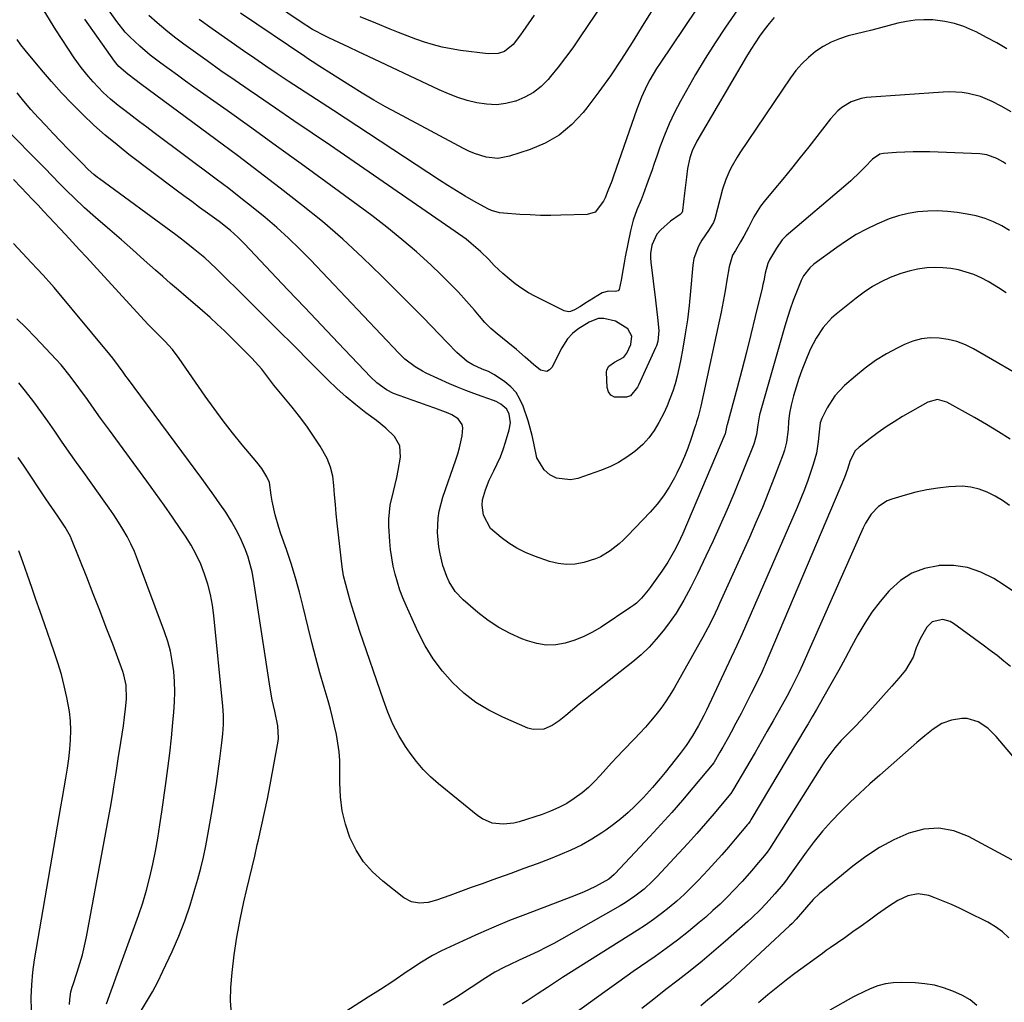
# Model space of a CAD drawing. Units: inches. Extents: x 1857328 to 1862612, y 426484 to 431757.
# Drawn here: x 1859837 to 1860161, y 427154 to 427477 of the extents above; entities that cross this region are included whole.
import ezdxf

# ---------------------------------------------------------------- set-up
doc = ezdxf.new("R2010")
doc.units = ezdxf.units.IN
doc.header["$MEASUREMENT"] = 0
doc.layers.add('7', color=7, linetype='Continuous')
doc.layers.add('8', color=7, linetype='Continuous')

msp = doc.modelspace()

# ---------------------------------------------------------------- linework, layer by layer
at = {"layer": '7', "color": 18}
for points in [[(1860075.29, 427503.48, 1804), (1860047.78, 427462.51, 1804), (1860046.62, 427460.72, 1804), (1860044.44, 427457.04, 1804), (1860043.43, 427455.16, 1804), (1860041.61, 427451.29, 1804), (1860040.06, 427447.31, 1804), (1860032.45, 427425.34, 1804), (1860031.87, 427423.71, 1804), (1860030.61, 427420.47, 1804), (1860029.71, 427418.19, 1804), (1860029.16, 427417.09, 1804), (1860026.36, 427413.49, 1804), (1860023.72, 427412.71, 1804), (1860015.16, 427412.46, 1804), (1860011.78, 427412.41, 1804), (1860008.4, 427412.44, 1804), (1860005.02, 427412.57, 1804), (1860001.65, 427412.77, 1804), (1859996.23, 427413.17, 1804), (1859994.91, 427413.33, 1804), (1859992.34, 427414, 1804), (1859991.14, 427414.57, 1804), (1859986.52, 427417.14, 1804), (1859983.65, 427418.78, 1804), (1859980.8, 427420.47, 1804), (1859977.99, 427422.21, 1804), (1859975.2, 427423.99, 1804), (1859940.29, 427446.88, 1804), (1859936.59, 427449.31, 1804), (1859932.88, 427451.73, 1804), (1859929.17, 427454.16, 1804), (1859925.46, 427456.59, 1804), (1859921.76, 427459.03, 1804), (1859918.08, 427461.5, 1804), (1859914.42, 427464, 1804), (1859910.78, 427466.52, 1804), (1859900.38, 427473.81, 1804), (1859896.18, 427476.89, 1804)], [(1860042.29, 427502.02, 1808), (1860021.28, 427470.82, 1808), (1860019.01, 427467.56, 1808), (1860016.67, 427464.35, 1808), (1860014.24, 427461.22, 1808), (1860011.73, 427458.13, 1808), (1860010.91, 427457.15, 1808), (1860008.61, 427454.84, 1808), (1860006.1, 427452.82, 1808), (1860003.29, 427451.26, 1808), (1860000.28, 427450, 1808), (1860000.21, 427449.98, 1808), (1859997.06, 427449.24, 1808), (1859993.9, 427448.84, 1808), (1859990.71, 427448.96, 1808), (1859987.52, 427449.41, 1808), (1859984.34, 427450.24, 1808), (1859981.21, 427451.2, 1808), (1859978.15, 427452.36, 1808), (1859975.14, 427453.67, 1808), (1859951.85, 427464.66, 1808), (1859948.6, 427466.19, 1808), (1859945.34, 427467.71, 1808), (1859942.09, 427469.23, 1808), (1859938.85, 427470.78, 1808), (1859937.74, 427471.32, 1808), (1859933.48, 427473.58, 1808), (1859929.4, 427476.14, 1808), (1859913.43, 427486.99, 1808)], [(1860078.42, 427487.55, 1802), (1860069.31, 427474.29, 1802), (1860065.92, 427469.18, 1802), (1860062.61, 427464.02, 1802), (1860059.46, 427458.76, 1802), (1860056.4, 427453.45, 1802), (1860054.45, 427449.94, 1802), (1860052.54, 427446.29, 1802), (1860050.76, 427442.58, 1802), (1860049.17, 427438.78, 1802), (1860047.71, 427434.92, 1802), (1860046.66, 427431.9, 1802), (1860045.83, 427429.51, 1802), (1860044.99, 427427.12, 1802), (1860044.15, 427424.73, 1802), (1860043.31, 427422.34, 1802), (1860042.21, 427419.28, 1802), (1860041.56, 427417.59, 1802), (1860040.16, 427414.26, 1802), (1860038.89, 427410.88, 1802), (1860037.99, 427407.39, 1802), (1860036.28, 427398.79, 1802), (1860035.92, 427396.88, 1802), (1860035.57, 427394.97, 1802), (1860034.92, 427391.13, 1802), (1860034.3, 427388.02, 1802), (1860034.02, 427387.67, 1802), (1860033.12, 427387.41, 1802), (1860030.79, 427387.52, 1802), (1860028.71, 427386.93, 1802), (1860022.97, 427383.45, 1802), (1860022.55, 427383.19, 1802), (1860021.31, 427382.36, 1802), (1860019.62, 427381.35, 1802), (1860018.34, 427380.84, 1802), (1860017.62, 427380.74, 1802), (1860016.17, 427381.08, 1802), (1860006.8, 427385.74, 1802), (1860004.49, 427387, 1802), (1860002.26, 427388.37, 1802), (1860000.13, 427389.9, 1802), (1859998.07, 427391.54, 1802), (1859996.05, 427393.29, 1802), (1859993.22, 427395.98, 1802), (1859991.44, 427397.88, 1802), (1859988.64, 427400.59, 1802), (1859985.63, 427403.2, 1802), (1859983.93, 427404.58, 1802), (1859980.39, 427407.17, 1802), (1859939.3, 427435.37, 1802), (1859933.3, 427439.48, 1802), (1859927.31, 427443.58, 1802), (1859921.3, 427447.67, 1802), (1859915.29, 427451.77, 1802), (1859912.58, 427453.61, 1802), (1859907.94, 427456.79, 1802), (1859903.32, 427460.01, 1802), (1859898.73, 427463.26, 1802), (1859894.15, 427466.54, 1802), (1859891.07, 427468.77, 1802), (1859888.09, 427471.01, 1802), (1859885.18, 427473.32, 1802), (1859882.35, 427475.73, 1802), (1859879.58, 427478.21, 1802)], [(1860046.67, 427482.31, 1806), (1860042.36, 427475.49, 1806), (1860038.57, 427469.31, 1806), (1860035.05, 427463.79, 1806), (1860031.4, 427458.35, 1806), (1860027.58, 427453.04, 1806), (1860023.64, 427447.8, 1806), (1860022.41, 427446.23, 1806), (1860018.69, 427442.27, 1806), (1860014.61, 427438.83, 1806), (1860009.99, 427436.18, 1806), (1860004.99, 427434.05, 1806), (1859998.23, 427431.86, 1806), (1859994.4, 427431.19, 1806), (1859990.53, 427431.61, 1806), (1859986.73, 427432.81, 1806), (1859984.9, 427433.59, 1806), (1859983.1, 427434.47, 1806), (1859961.4, 427446.01, 1806), (1859957.48, 427448.15, 1806), (1859953.59, 427450.36, 1806), (1859949.75, 427452.66, 1806), (1859945.95, 427455.01, 1806), (1859940.92, 427458.22, 1806), (1859939.66, 427459.02, 1806), (1859935.88, 427461.41, 1806), (1859933.37, 427463.01, 1806), (1859932.13, 427463.83, 1806), (1859930.89, 427464.66, 1806), (1859909.77, 427478.93, 1806)], [(1860163.25, 427446.5, 1796), (1860159.96, 427448.31, 1796), (1860156.99, 427449.84, 1796), (1860153.17, 427451.48, 1796), (1860149.14, 427452.51, 1796), (1860147.08, 427452.8, 1796), (1860142.92, 427453.01, 1796), (1860140.83, 427452.94, 1796), (1860115.65, 427451.17, 1796), (1860113.9, 427450.92, 1796), (1860110.6, 427449.82, 1796), (1860107.59, 427447.95, 1796), (1860106.23, 427446.82, 1796), (1860103.81, 427444.21, 1796), (1860096.65, 427435.01, 1796), (1860093.83, 427431.44, 1796), (1860091, 427427.89, 1796), (1860088.12, 427424.37, 1796), (1860085.22, 427420.87, 1796), (1860082, 427417.02, 1796), (1860080.75, 427415.42, 1796), (1860078.58, 427412.01, 1796), (1860076.83, 427408.48, 1796), (1860075.32, 427405.59, 1796), (1860074.21, 427403.73, 1796), (1860072.52, 427400.94, 1796), (1860071.62, 427399.32, 1796), (1860070.43, 427395.53, 1796), (1860069.75, 427391.15, 1796), (1860069.17, 427387.64, 1796), (1860068.54, 427384.13, 1796), (1860067.86, 427380.64, 1796), (1860067.13, 427377.16, 1796), (1860061.12, 427349.69, 1796), (1860060.92, 427348.82, 1796), (1860060.24, 427346.24, 1796), (1860059.73, 427344.53, 1796), (1860059.47, 427343.68, 1796), (1860059.19, 427342.83, 1796), (1860057.87, 427338.79, 1796), (1860056.86, 427335.95, 1796), (1860055.77, 427333.15, 1796), (1860054.55, 427330.4, 1796), (1860053.24, 427327.68, 1796), (1860052.45, 427326.13, 1796), (1860050.75, 427323.12, 1796), (1860048.88, 427320.22, 1796), (1860046.76, 427317.5, 1796), (1860044.49, 427314.88, 1796), (1860037.06, 427307.07, 1796), (1860035.72, 427305.73, 1796), (1860034.34, 427304.46, 1796), (1860031.39, 427302.11, 1796), (1860028.19, 427300.19, 1796), (1860026.47, 427299.47, 1796), (1860022.65, 427298.3, 1796), (1860019.82, 427297.79, 1796), (1860017, 427297.62, 1796), (1860014.2, 427297.97, 1796), (1860011.4, 427298.66, 1796), (1860006.44, 427300.39, 1796), (1860003.51, 427301.59, 1796), (1860000.69, 427302.97, 1796), (1859998.03, 427304.63, 1796), (1859995.47, 427306.49, 1796), (1859992.02, 427309.49, 1796), (1859989.63, 427313.84, 1796), (1859989.22, 427317.19, 1796), (1859989.39, 427318.86, 1796), (1859990.28, 427322.17, 1796), (1859991.58, 427325.38, 1796), (1859993.1, 427328.42, 1796), (1859994.21, 427330.73, 1796), (1859995.24, 427333.07, 1796), (1859996.13, 427335.47, 1796), (1859996.94, 427337.9, 1796), (1859998.14, 427341.89, 1796), (1859998.51, 427344.2, 1796), (1859998.09, 427347.12, 1796), (1859997.38, 427348.69, 1796), (1859995.43, 427350.41, 1796), (1859993.84, 427351.23, 1796), (1859993.01, 427351.56, 1796), (1859989.25, 427352.84, 1796), (1859986.53, 427353.82, 1796), (1859983.83, 427354.84, 1796), (1859981.16, 427355.94, 1796), (1859978.51, 427357.09, 1796), (1859970.83, 427360.54, 1796), (1859969.57, 427361.17, 1796), (1859967.16, 427362.6, 1796), (1859963.83, 427365.19, 1796), (1859961.81, 427367.16, 1796), (1859932.77, 427397.79, 1796), (1859929.19, 427401.43, 1796), (1859925.53, 427404.98, 1796), (1859921.74, 427408.4, 1796), (1859917.86, 427411.72, 1796), (1859913.9, 427414.95, 1796), (1859909.91, 427418.14, 1796), (1859905.87, 427421.26, 1796), (1859901.79, 427424.34, 1796), (1859881.31, 427439.58, 1796), (1859878.89, 427441.39, 1796), (1859876.49, 427443.21, 1796), (1859874.09, 427445.05, 1796), (1859871.71, 427446.9, 1796), (1859869.49, 427448.62, 1796), (1859867.01, 427450.68, 1796), (1859864.63, 427452.87, 1796), (1859861.27, 427456.35, 1796), (1859859.76, 427458.05, 1796), (1859857.3, 427461.06, 1796), (1859855.06, 427464.23, 1796), (1859849.04, 427473.4, 1796), (1859845.21, 427479.73, 1796)], [(1860161.82, 427467.17, 1798), (1860158.49, 427469.12, 1798), (1860155.1, 427470.96, 1798), (1860151.67, 427472.74, 1798), (1860150.64, 427473.25, 1798), (1860147.64, 427474.53, 1798), (1860144.58, 427475.56, 1798), (1860141.41, 427476.23, 1798), (1860137.46, 427476.69, 1798), (1860134.55, 427476.75, 1798), (1860131.66, 427476.62, 1798), (1860128.8, 427476.2, 1798), (1860125.96, 427475.59, 1798), (1860123.12, 427474.85, 1798), (1860120.29, 427474.11, 1798), (1860117.45, 427473.38, 1798), (1860114.62, 427472.67, 1798), (1860109.66, 427471.42, 1798), (1860106.79, 427470.52, 1798), (1860104.03, 427469.4, 1798), (1860101.42, 427467.96, 1798), (1860098.91, 427466.31, 1798), (1860096.59, 427464.38, 1798), (1860094.42, 427462.32, 1798), (1860092.46, 427460.04, 1798), (1860090.65, 427457.64, 1798), (1860074.02, 427433.03, 1798), (1860073.12, 427431.63, 1798), (1860071.44, 427428.74, 1798), (1860070.67, 427427.26, 1798), (1860069.35, 427424.2, 1798), (1860068.34, 427421.03, 1798), (1860065.76, 427411.34, 1798), (1860065.34, 427410.15, 1798), (1860063.7, 427407.43, 1798), (1860061.5, 427404.26, 1798), (1860060.38, 427402.35, 1798), (1860058.91, 427398.26, 1798), (1860058.54, 427396.08, 1798), (1860057.8, 427387.47, 1798), (1860057.33, 427382.78, 1798), (1860056.76, 427378.1, 1798), (1860056.06, 427373.44, 1798), (1860055.27, 427368.79, 1798), (1860054.5, 427364.61, 1798), (1860053.97, 427362.08, 1798), (1860053.38, 427359.56, 1798), (1860052.67, 427357.07, 1798), (1860051.9, 427354.6, 1798), (1860051.01, 427352.17, 1798), (1860050.05, 427349.77, 1798), (1860048.97, 427347.43, 1798), (1860047.4, 427344.32, 1798), (1860045.83, 427341.75, 1798), (1860044.08, 427339.34, 1798), (1860042.05, 427337.15, 1798), (1860039.46, 427334.82, 1798), (1860036.83, 427332.9, 1798), (1860034.1, 427331.18, 1798), (1860031.19, 427329.75, 1798), (1860028.18, 427328.52, 1798), (1860020.74, 427325.93, 1798), (1860018.34, 427325.47, 1798), (1860013.74, 427326.06, 1798), (1860011.46, 427327.16, 1798), (1860009.64, 427328.75, 1798), (1860007.2, 427332.69, 1798), (1860006.19, 427337.53, 1798), (1860005.69, 427340.02, 1798), (1860005.06, 427342.47, 1798), (1860004.32, 427344.9, 1798), (1860002.72, 427349.68, 1798), (1860001.67, 427352.03, 1798), (1860000.37, 427354.18, 1798), (1859998.68, 427356.04, 1798), (1859996.74, 427357.72, 1798), (1859993.33, 427360.06, 1798), (1859991.33, 427361.06, 1798), (1859989.22, 427361.84, 1798), (1859986.18, 427363.28, 1798), (1859984.29, 427364.44, 1798), (1859980.9, 427367.3, 1798), (1859977.74, 427370.63, 1798), (1859975.12, 427373.38, 1798), (1859972.49, 427376.11, 1798), (1859969.84, 427378.82, 1798), (1859967.18, 427381.51, 1798), (1859956.27, 427392.49, 1798), (1859949.91, 427398.64, 1798), (1859943.42, 427404.63, 1798), (1859936.7, 427410.38, 1798), (1859929.84, 427415.96, 1798), (1859922.84, 427421.39, 1798), (1859915.82, 427426.78, 1798), (1859908.75, 427432.11, 1798), (1859901.65, 427437.4, 1798), (1859876.86, 427455.72, 1798), (1859875.04, 427457.08, 1798), (1859872.64, 427458.9, 1798), (1859869.73, 427461.41, 1798), (1859868.71, 427462.56, 1798), (1859868.25, 427463.17, 1798), (1859858.51, 427476.95, 1798)], [(1860161.43, 427429.37, 1794), (1860160.48, 427430.03, 1794), (1860158.47, 427431.18, 1794), (1860155.2, 427432.35, 1794), (1860152.91, 427432.64, 1794), (1860136.49, 427433.28, 1794), (1860133.74, 427433.34, 1794), (1860130.99, 427433.34, 1794), (1860128.24, 427433.26, 1794), (1860125.49, 427433.11, 1794), (1860121.2, 427432.8, 1794), (1860120.05, 427432.58, 1794), (1860117.6, 427430.97, 1794), (1860115.07, 427428.28, 1794), (1860113.59, 427426.74, 1794), (1860110.5, 427423.78, 1794), (1860108.89, 427422.37, 1794), (1860089.19, 427405.73, 1794), (1860087.86, 427404.36, 1794), (1860086.07, 427401.69, 1794), (1860083.79, 427397.86, 1794), (1860083.15, 427396.65, 1794), (1860082.31, 427393.39, 1794), (1860081.83, 427390.96, 1794), (1860081.56, 427389.76, 1794), (1860081.29, 427388.55, 1794), (1860079.06, 427379.18, 1794), (1860077.64, 427373.3, 1794), (1860076.17, 427367.43, 1794), (1860074.64, 427361.57, 1794), (1860073.08, 427355.72, 1794), (1860069.77, 427343.58, 1794), (1860069.7, 427343.31, 1794), (1860069.21, 427340.64, 1794), (1860069.11, 427340.38, 1794), (1860055.24, 427307.88, 1794), (1860054.51, 427306.25, 1794), (1860052.95, 427303.05, 1794), (1860051.23, 427299.93, 1794), (1860050.31, 427298.4, 1794), (1860048.32, 427295.44, 1794), (1860044.51, 427290.08, 1794), (1860043.83, 427289.17, 1794), (1860041.63, 427286.55, 1794), (1860039.99, 427284.97, 1794), (1860039.11, 427284.27, 1794), (1860038.18, 427283.6, 1794), (1860028.36, 427277.05, 1794), (1860025.57, 427275.39, 1794), (1860022.69, 427273.93, 1794), (1860019.68, 427272.76, 1794), (1860016.59, 427271.79, 1794), (1860013.44, 427271.29, 1794), (1860010.32, 427271.18, 1794), (1860007.23, 427271.65, 1794), (1860004.16, 427272.51, 1794), (1860002.29, 427273.23, 1794), (1859998.42, 427274.96, 1794), (1859994.7, 427276.93, 1794), (1859991.2, 427279.27, 1794), (1859987.85, 427281.86, 1794), (1859982.95, 427286.06, 1794), (1859980.35, 427288.79, 1794), (1859978.36, 427291.98, 1794), (1859977.58, 427293.72, 1794), (1859976.33, 427297.3, 1794), (1859975.42, 427301.17, 1794), (1859975.01, 427303.5, 1794), (1859974.59, 427308.18, 1794), (1859974.76, 427312.89, 1794), (1859975.08, 427315.22, 1794), (1859976.3, 427319.76, 1794), (1859980.63, 427332.09, 1794), (1859981.25, 427334.03, 1794), (1859981.81, 427335.97, 1794), (1859982.67, 427339.94, 1794), (1859982.93, 427342.6, 1794), (1859982.7, 427343.69, 1794), (1859981.33, 427345.51, 1794), (1859979.21, 427346.88, 1794), (1859978.07, 427347.43, 1794), (1859973.67, 427349.02, 1794), (1859971.2, 427349.89, 1794), (1859968.72, 427350.76, 1794), (1859966.25, 427351.64, 1794), (1859963.78, 427352.52, 1794), (1859960.12, 427353.9, 1794), (1859957.77, 427355.1, 1794), (1859954.55, 427357.41, 1794), (1859952.63, 427359.23, 1794), (1859941.89, 427370.52, 1794), (1859936.38, 427376.31, 1794), (1859930.87, 427382.11, 1794), (1859925.37, 427387.92, 1794), (1859919.88, 427393.73, 1794), (1859911.09, 427403.03, 1794), (1859908.83, 427405.29, 1794), (1859906.45, 427407.42, 1794), (1859902.7, 427410.41, 1794), (1859898.85, 427413.21, 1794), (1859896.27, 427415.08, 1794), (1859893.7, 427416.96, 1794), (1859891.15, 427418.86, 1794), (1859888.61, 427420.77, 1794), (1859873.07, 427432.5, 1794), (1859869.13, 427435.6, 1794), (1859865.27, 427438.79, 1794), (1859861.54, 427442.13, 1794), (1859857.88, 427445.56, 1794), (1859854.35, 427449.12, 1794), (1859850.89, 427452.75, 1794), (1859847.55, 427456.48, 1794), (1859844.29, 427460.29, 1794), (1859838.9, 427466.77, 1794), (1859837.54, 427468.52, 1794), (1859836.26, 427470.32, 1794)], [(1860162.74, 427407.45, 1792), (1860160.13, 427408.99, 1792), (1860157.42, 427410.31, 1792), (1860154.64, 427411.43, 1792), (1860151.76, 427412.24, 1792), (1860148.8, 427412.85, 1792), (1860145.5, 427413.36, 1792), (1860142.26, 427413.72, 1792), (1860139.03, 427413.9, 1792), (1860135.79, 427413.82, 1792), (1860132.54, 427413.56, 1792), (1860129.34, 427413.02, 1792), (1860126.19, 427412.29, 1792), (1860123.12, 427411.27, 1792), (1860119.08, 427409.6, 1792), (1860115.65, 427407.92, 1792), (1860112.3, 427406.1, 1792), (1860109.07, 427404.07, 1792), (1860105.92, 427401.9, 1792), (1860098.35, 427396.35, 1792), (1860097.04, 427395.24, 1792), (1860094.92, 427392.57, 1792), (1860094.17, 427391.03, 1792), (1860092.62, 427387.16, 1792), (1860091.57, 427384.4, 1792), (1860090.58, 427381.63, 1792), (1860089.67, 427378.83, 1792), (1860088.82, 427376.01, 1792), (1860080.48, 427346.83, 1792), (1860079.86, 427343.62, 1792), (1860079.45, 427340.36, 1792), (1860078.86, 427337.95, 1792), (1860078.58, 427337.17, 1792), (1860071.97, 427320.93, 1792), (1860069.8, 427315.73, 1792), (1860067.57, 427310.57, 1792), (1860065.23, 427305.44, 1792), (1860062.84, 427300.34, 1792), (1860060.08, 427294.62, 1792), (1860057.88, 427290.22, 1792), (1860055.55, 427285.9, 1792), (1860053.01, 427281.7, 1792), (1860050.18, 427277.69, 1792), (1860048.8, 427275.87, 1792), (1860046.52, 427273.1, 1792), (1860044.12, 427270.46, 1792), (1860041.52, 427268, 1792), (1860038.79, 427265.67, 1792), (1860021.11, 427251.71, 1792), (1860018.92, 427249.91, 1792), (1860016.8, 427248.02, 1792), (1860014.61, 427246.22, 1792), (1860012.21, 427244.72, 1792), (1860009.54, 427243.56, 1792), (1860006.02, 427243.4, 1792), (1860004.24, 427243.89, 1792), (1859995.99, 427247.45, 1792), (1859991.48, 427249.72, 1792), (1859987.19, 427252.32, 1792), (1859983.24, 427255.4, 1792), (1859979.51, 427258.81, 1792), (1859976.17, 427262.61, 1792), (1859973.13, 427266.62, 1792), (1859970.51, 427270.92, 1792), (1859968.18, 427275.41, 1792), (1859964.2, 427284.2, 1792), (1859963.14, 427286.71, 1792), (1859962.17, 427289.26, 1792), (1859961.34, 427291.85, 1792), (1859960.6, 427294.48, 1792), (1859960, 427297.15, 1792), (1859959.5, 427299.82, 1792), (1859959.14, 427302.53, 1792), (1859958.88, 427305.24, 1792), (1859958.53, 427310.2, 1792), (1859958.49, 427312.54, 1792), (1859958.98, 427317.14, 1792), (1859960.12, 427321.68, 1792), (1859961.18, 427326.25, 1792), (1859961.63, 427328.56, 1792), (1859962.41, 427332.99, 1792), (1859962.19, 427336.62, 1792), (1859960.36, 427339.75, 1792), (1859957.5, 427342.49, 1792), (1859954.43, 427344.99, 1792), (1859950.97, 427347.57, 1792), (1859947.71, 427350.12, 1792), (1859944.53, 427352.75, 1792), (1859941.46, 427355.53, 1792), (1859938.47, 427358.39, 1792), (1859932.66, 427364.2, 1792), (1859927.35, 427369.51, 1792), (1859922.04, 427374.81, 1792), (1859916.72, 427380.1, 1792), (1859911.39, 427385.39, 1792), (1859902.48, 427394.23, 1792), (1859901.59, 427395.09, 1792), (1859897.97, 427398.44, 1792), (1859894.22, 427401.55, 1792), (1859891.34, 427403.8, 1792), (1859888.43, 427405.99, 1792), (1859863.33, 427424.41, 1792), (1859862.69, 427424.89, 1792), (1859861.46, 427425.9, 1792), (1859859.69, 427427.52, 1792), (1859857.65, 427429.62, 1792), (1859857.24, 427430.04, 1792), (1859853.07, 427434.26, 1792), (1859850.58, 427436.8, 1792), (1859848.11, 427439.35, 1792), (1859845.68, 427441.94, 1792), (1859843.26, 427444.54, 1792), (1859840.83, 427447.25, 1792), (1859838.5, 427449.96, 1792), (1859836.24, 427452.74, 1792)], [(1860170.95, 427356.98, 1788), (1860150.85, 427368.55, 1788), (1860148.17, 427369.87, 1788), (1860145.41, 427370.94, 1788), (1860142.53, 427371.65, 1788), (1860139.58, 427372.11, 1788), (1860136.62, 427372.13, 1788), (1860133.71, 427371.83, 1788), (1860130.9, 427371.06, 1788), (1860128.14, 427369.97, 1788), (1860125.95, 427368.9, 1788), (1860122.25, 427366.88, 1788), (1860118.66, 427364.68, 1788), (1860115.26, 427362.2, 1788), (1860111.98, 427359.54, 1788), (1860108.47, 427356.45, 1788), (1860105.27, 427353.08, 1788), (1860102.72, 427349.19, 1788), (1860100.91, 427345.69, 1788), (1860100.46, 427344.27, 1788), (1860100.08, 427341.26, 1788), (1860099.78, 427338.14, 1788), (1860099.18, 427334.3, 1788), (1860098.16, 427330.55, 1788), (1860097.39, 427328.24, 1788), (1860096.34, 427325.24, 1788), (1860095.24, 427322.27, 1788), (1860094.07, 427319.32, 1788), (1860092.84, 427316.4, 1788), (1860074.78, 427274.89, 1788), (1860073.02, 427270.98, 1788), (1860071.19, 427267.1, 1788), (1860062.98, 427249.77, 1788), (1860062.13, 427248.05, 1788), (1860060.35, 427244.66, 1788), (1860058.42, 427241.36, 1788), (1860056.3, 427238.17, 1788), (1860054.32, 427235.48, 1788), (1860052.72, 427233.4, 1788), (1860051.1, 427231.33, 1788), (1860049.44, 427229.29, 1788), (1860047.76, 427227.27, 1788), (1860045.26, 427224.35, 1788), (1860042.27, 427221.09, 1788), (1860039.46, 427218.22, 1788), (1860037.21, 427216.07, 1788), (1860034.88, 427214.03, 1788), (1860032.44, 427212.12, 1788), (1860029.92, 427210.3, 1788), (1860028.57, 427209.39, 1788), (1860025.26, 427207.31, 1788), (1860021.87, 427205.39, 1788), (1860018.35, 427203.69, 1788), (1860014.75, 427202.15, 1788), (1860011.58, 427200.92, 1788), (1860007.29, 427199.27, 1788), (1860002.98, 427197.65, 1788), (1859998.66, 427196.07, 1788), (1859994.33, 427194.52, 1788), (1859992.74, 427193.96, 1788), (1859989.2, 427192.7, 1788), (1859985.67, 427191.43, 1788), (1859982.14, 427190.16, 1788), (1859978.61, 427188.87, 1788), (1859974.26, 427187.29, 1788), (1859971.51, 427186.55, 1788), (1859968.67, 427186.31, 1788), (1859965.94, 427186.76, 1788), (1859963.51, 427188.08, 1788), (1859956.52, 427193.48, 1788), (1859953.15, 427196.57, 1788), (1859950.16, 427199.94, 1788), (1859947.76, 427203.76, 1788), (1859945.76, 427207.86, 1788), (1859944.32, 427212.25, 1788), (1859943.23, 427216.7, 1788), (1859942.66, 427221.25, 1788), (1859942.42, 427225.86, 1788), (1859942.44, 427230.38, 1788), (1859942.37, 427233.23, 1788), (1859942.18, 427236.08, 1788), (1859941.81, 427238.91, 1788), (1859941.32, 427241.72, 1788), (1859940.71, 427244.52, 1788), (1859940.04, 427247.31, 1788), (1859939.31, 427250.08, 1788), (1859938.54, 427252.84, 1788), (1859937.26, 427257.16, 1788), (1859935.85, 427262.08, 1788), (1859934.5, 427267.01, 1788), (1859933.22, 427271.97, 1788), (1859932, 427276.94, 1788), (1859930.38, 427283.75, 1788), (1859929.17, 427288.51, 1788), (1859927.86, 427293.24, 1788), (1859926.4, 427297.93, 1788), (1859924.84, 427302.58, 1788), (1859923.04, 427307.7, 1788), (1859922.35, 427309.79, 1788), (1859921.16, 427314.02, 1788), (1859920.19, 427318.42, 1788), (1859919.83, 427320.48, 1788), (1859919.27, 427324.59, 1788), (1859918.45, 427326.47, 1788), (1859916.73, 427329.2, 1788), (1859915.11, 427331.31, 1788), (1859910.34, 427336.99, 1788), (1859907.16, 427340.9, 1788), (1859904.04, 427344.86, 1788), (1859901.04, 427348.9, 1788), (1859898.12, 427353.01, 1788), (1859889.54, 427365.38, 1788), (1859887.34, 427368.32, 1788), (1859884.88, 427371.03, 1788), (1859882.09, 427373.81, 1788), (1859879.42, 427376.57, 1788), (1859878.11, 427377.98, 1788), (1859861.43, 427396.15, 1788), (1859859.13, 427398.65, 1788), (1859856.83, 427401.14, 1788), (1859854.51, 427403.62, 1788), (1859852.2, 427406.1, 1788), (1859846.8, 427411.89, 1788), (1859844.98, 427413.83, 1788), (1859843.16, 427415.77, 1788), (1859841.34, 427417.7, 1788), (1859839.51, 427419.63, 1788), (1859837.62, 427421.63, 1788), (1859835.09, 427424.27, 1788)], [(1859906.79, 427149.87, 1786), (1859906.47, 427154.17, 1786), (1859906.56, 427158.54, 1786), (1859907.03, 427163.5, 1786), (1859907.71, 427169.35, 1786), (1859908.55, 427175.16, 1786), (1859909.63, 427180.94, 1786), (1859910.87, 427186.69, 1786), (1859911.86, 427190.86, 1786), (1859912.72, 427194.5, 1786), (1859913.58, 427198.15, 1786), (1859914.43, 427201.79, 1786), (1859915.28, 427205.44, 1786), (1859915.67, 427207.13, 1786), (1859916.69, 427211.63, 1786), (1859917.66, 427216.14, 1786), (1859918.58, 427220.65, 1786), (1859919.46, 427225.18, 1786), (1859922.15, 427239.52, 1786), (1859922.29, 427240.54, 1786), (1859922.06, 427244.6, 1786), (1859920.99, 427249.38, 1786), (1859920.14, 427253.15, 1786), (1859919.47, 427256.96, 1786), (1859914.01, 427292.7, 1786), (1859913.54, 427295.2, 1786), (1859912.96, 427297.67, 1786), (1859912.22, 427300.09, 1786), (1859911.36, 427302.49, 1786), (1859909.73, 427306.33, 1786), (1859908.37, 427309.1, 1786), (1859906.84, 427311.77, 1786), (1859904.87, 427314.85, 1786), (1859902.95, 427317.64, 1786), (1859901.01, 427320.4, 1786), (1859899.03, 427323.15, 1786), (1859897.03, 427325.88, 1786), (1859872.56, 427358.92, 1786), (1859872.07, 427359.58, 1786), (1859871.1, 427360.92, 1786), (1859869.66, 427362.93, 1786), (1859867.75, 427365.5, 1786), (1859866.75, 427366.74, 1786), (1859848.46, 427388.69, 1786), (1859847.56, 427389.74, 1786), (1859844.81, 427392.83, 1786), (1859842.92, 427394.85, 1786), (1859841.02, 427396.86, 1786), (1859835.05, 427403.14, 1786)], [(1859876.84, 427150.62, 1784), (1859878.86, 427153.84, 1784), (1859880.78, 427157.12, 1784), (1859882.56, 427160.48, 1784), (1859884.23, 427163.89, 1784), (1859887.26, 427170.46, 1784), (1859889.43, 427175.46, 1784), (1859891.43, 427180.53, 1784), (1859893.19, 427185.68, 1784), (1859894.78, 427190.9, 1784), (1859895.71, 427194.24, 1784), (1859896.65, 427197.85, 1784), (1859897.53, 427201.46, 1784), (1859898.3, 427205.1, 1784), (1859899, 427208.76, 1784), (1859900.52, 427217.42, 1784), (1859901.21, 427221.5, 1784), (1859901.86, 427225.59, 1784), (1859902.45, 427229.68, 1784), (1859903, 427233.78, 1784), (1859903.66, 427238.97, 1784), (1859903.97, 427242, 1784), (1859904.14, 427245.03, 1784), (1859904.14, 427248.07, 1784), (1859903.94, 427251.1, 1784), (1859901.01, 427280.84, 1784), (1859900.54, 427284.32, 1784), (1859899.9, 427287.77, 1784), (1859899.01, 427291.16, 1784), (1859897.96, 427294.52, 1784), (1859896.65, 427297.78, 1784), (1859895.19, 427300.97, 1784), (1859893.49, 427304.03, 1784), (1859891.62, 427307.01, 1784), (1859890.13, 427309.2, 1784), (1859887.37, 427313.19, 1784), (1859884.59, 427317.17, 1784), (1859881.77, 427321.12, 1784), (1859878.92, 427325.05, 1784), (1859866.62, 427341.81, 1784), (1859863.72, 427345.8, 1784), (1859860.86, 427349.82, 1784), (1859859.39, 427351.9, 1784), (1859856.61, 427355.77, 1784), (1859853.77, 427359.59, 1784), (1859850.74, 427363.25, 1784), (1859849.15, 427365.01, 1784), (1859842.24, 427372.38, 1784), (1859839.23, 427375.43, 1784), (1859836.13, 427378.38, 1784)], [(1859865.67, 427153.16, 1782), (1859867.2, 427157.47, 1782), (1859867.97, 427159.61, 1782), (1859868.75, 427161.76, 1782), (1859876.18, 427182.27, 1782), (1859877.59, 427186.42, 1782), (1859878.87, 427190.6, 1782), (1859879.96, 427194.84, 1782), (1859880.93, 427199.11, 1782), (1859881.77, 427203.41, 1782), (1859882.55, 427207.72, 1782), (1859883.25, 427212.05, 1782), (1859883.9, 427216.38, 1782), (1859885.18, 427225.59, 1782), (1859885.84, 427230.61, 1782), (1859886.46, 427235.65, 1782), (1859887.01, 427240.68, 1782), (1859887.52, 427245.73, 1782), (1859887.84, 427249.13, 1782), (1859888.05, 427252.48, 1782), (1859888.14, 427255.82, 1782), (1859888.03, 427259.17, 1782), (1859887.78, 427262.52, 1782), (1859887.32, 427265.84, 1782), (1859886.69, 427269.11, 1782), (1859885.8, 427272.34, 1782), (1859884.76, 427275.52, 1782), (1859875.91, 427299.31, 1782), (1859874.87, 427301.88, 1782), (1859873.73, 427304.4, 1782), (1859872.45, 427306.85, 1782), (1859871.08, 427309.25, 1782), (1859869.6, 427311.6, 1782), (1859868.09, 427313.93, 1782), (1859866.52, 427316.22, 1782), (1859864.93, 427318.49, 1782), (1859860.58, 427324.51, 1782), (1859858.18, 427327.87, 1782), (1859855.79, 427331.23, 1782), (1859853.43, 427334.6, 1782), (1859850.89, 427338.25, 1782), (1859848.63, 427341.5, 1782), (1859846.34, 427344.74, 1782), (1859844.04, 427347.96, 1782), (1859841.72, 427351.17, 1782), (1859839.08, 427354.65, 1782), (1859836.84, 427357.39, 1782)], [(1860162.94, 427338.86, 1786), (1860159.06, 427341.31, 1786), (1860155.13, 427343.67, 1786), (1860151.15, 427345.96, 1786), (1860142.1, 427351.04, 1786), (1860138.96, 427351.88, 1786), (1860135.83, 427351.06, 1786), (1860127.53, 427346.26, 1786), (1860124.77, 427344.6, 1786), (1860122.07, 427342.86, 1786), (1860119.44, 427341.01, 1786), (1860116.86, 427339.09, 1786), (1860113.19, 427336.26, 1786), (1860111.94, 427335.01, 1786), (1860110.33, 427331.83, 1786), (1860109.41, 427329.02, 1786), (1860108.38, 427326.25, 1786), (1860082.33, 427264.8, 1786), (1860082.18, 427264.47, 1786), (1860081.9, 427263.82, 1786), (1860081.29, 427262.52, 1786), (1860079.32, 427258.46, 1786), (1860077.71, 427255.2, 1786), (1860076.08, 427251.94, 1786), (1860074.41, 427248.7, 1786), (1860072.71, 427245.49, 1786), (1860071.13, 427242.57, 1786), (1860070.22, 427240.9, 1786), (1860068.37, 427237.57, 1786), (1860067.43, 427235.92, 1786), (1860065.55, 427232.67, 1786), (1860065.49, 427232.58, 1786), (1860065.39, 427232.44, 1786), (1860058.55, 427224.24, 1786), (1860055.09, 427220.16, 1786), (1860051.58, 427216.12, 1786), (1860048, 427212.15, 1786), (1860044.37, 427208.21, 1786), (1860033.01, 427196.09, 1786), (1860032.61, 427195.68, 1786), (1860030.85, 427194.18, 1786), (1860026.49, 427191.81, 1786), (1860022.52, 427189.92, 1786), (1860018.45, 427188.26, 1786), (1860003.46, 427182.59, 1786), (1859998.27, 427180.56, 1786), (1859993.11, 427178.46, 1786), (1859988.01, 427176.23, 1786), (1859982.94, 427173.93, 1786), (1859975.81, 427170.59, 1786), (1859972.9, 427169.11, 1786), (1859968.71, 427166.55, 1786), (1859965.98, 427164.74, 1786), (1859964.62, 427163.82, 1786), (1859959.87, 427160.57, 1786), (1859955.85, 427157.95, 1786), (1859951.79, 427155.39, 1786), (1859931.87, 427142.67, 1786)], [(1860162.73, 427317, 1784), (1860160.41, 427318.68, 1784), (1860157.94, 427320.14, 1784), (1860155.37, 427321.45, 1784), (1860152.7, 427322.43, 1784), (1860149.97, 427323.12, 1784), (1860147.17, 427323.38, 1784), (1860142.76, 427323.22, 1784), (1860139.11, 427322.78, 1784), (1860135.49, 427322.2, 1784), (1860131.91, 427321.4, 1784), (1860128.36, 427320.45, 1784), (1860124.03, 427319.16, 1784), (1860122.43, 427318.53, 1784), (1860119.58, 427316.71, 1784), (1860117.23, 427314.18, 1784), (1860115.36, 427311.27, 1784), (1860114.57, 427309.71, 1784), (1860094.59, 427264.65, 1784), (1860093.38, 427262.01, 1784), (1860092.11, 427259.39, 1784), (1860090.79, 427256.8, 1784), (1860089.41, 427254.24, 1784), (1860086.93, 427249.78, 1784), (1860084.97, 427246.28, 1784), (1860083, 427242.8, 1784), (1860081, 427239.32, 1784), (1860079, 427235.85, 1784), (1860071.62, 427223.2, 1784), (1860071.04, 427222.36, 1784), (1860070.95, 427222.25, 1784), (1860065.53, 427215.78, 1784), (1860062.7, 427212.45, 1784), (1860059.83, 427209.16, 1784), (1860056.91, 427205.92, 1784), (1860053.95, 427202.71, 1784), (1860046.66, 427194.93, 1784), (1860045.31, 427193.56, 1784), (1860042.5, 427190.95, 1784), (1860039.5, 427188.55, 1784), (1860036.32, 427186.4, 1784), (1860034.67, 427185.41, 1784), (1860015.29, 427174.44, 1784), (1860012.77, 427173.06, 1784), (1860010.23, 427171.72, 1784), (1860007.65, 427170.46, 1784), (1860005.05, 427169.24, 1784), (1860001.45, 427167.61, 1784), (1859998.21, 427166.07, 1784), (1859996.6, 427165.28, 1784), (1859993.45, 427163.59, 1784), (1859990.4, 427161.7, 1784), (1859980.77, 427155.35, 1784), (1859979.91, 427154.79, 1784), (1859976.36, 427152.77, 1784)], [(1859840.96, 427151.08, 1778), (1859840.9, 427155.25, 1778), (1859841.06, 427159.42, 1778), (1859841.45, 427163.57, 1778), (1859842.04, 427167.7, 1778), (1859850.06, 427214.74, 1778), (1859850.61, 427217.92, 1778), (1859851.17, 427221.09, 1778), (1859851.74, 427224.27, 1778), (1859852.31, 427227.44, 1778), (1859852.86, 427230.72, 1778), (1859853.3, 427233.8, 1778), (1859853.62, 427236.9, 1778), (1859853.88, 427240, 1778), (1859853.95, 427243.11, 1778), (1859853.85, 427246.2, 1778), (1859853.51, 427249.27, 1778), (1859852.67, 427253.91, 1778), (1859851.79, 427257.73, 1778), (1859850.82, 427261.52, 1778), (1859849.69, 427265.27, 1778), (1859848.46, 427268.99, 1778), (1859845.23, 427278.15, 1778), (1859843.83, 427282.15, 1778), (1859842.44, 427286.14, 1778), (1859841.06, 427290.14, 1778), (1859839.68, 427294.13, 1778), (1859838.15, 427298.58, 1778), (1859836.85, 427302.1, 1778)], [(1860165.61, 427287.69, 1782), (1860160.94, 427290.91, 1782), (1860157.5, 427293.06, 1782), (1860153.25, 427295.16, 1782), (1860148.85, 427296.66, 1782), (1860144.25, 427297.27, 1782), (1860139.51, 427297.29, 1782), (1860139.22, 427297.26, 1782), (1860134.75, 427296.31, 1782), (1860130.57, 427294.77, 1782), (1860126.84, 427292.35, 1782), (1860123.4, 427289.34, 1782), (1860122.96, 427288.86, 1782), (1860120.12, 427285.5, 1782), (1860117.46, 427282.01, 1782), (1860115.06, 427278.34, 1782), (1860112.85, 427274.53, 1782), (1860110.76, 427270.64, 1782), (1860108.65, 427266.75, 1782), (1860106.51, 427262.89, 1782), (1860104.36, 427259.03, 1782), (1860101.21, 427253.45, 1782), (1860100.54, 427252.27, 1782), (1860099.19, 427249.93, 1782), (1860097.81, 427247.6, 1782), (1860096.43, 427245.27, 1782), (1860095.73, 427244.1, 1782), (1860077.66, 427213.7, 1782), (1860077.41, 427213.29, 1782), (1860076.85, 427212.49, 1782), (1860076.55, 427212.11, 1782), (1860072.5, 427207.31, 1782), (1860070.3, 427204.75, 1782), (1860068.08, 427202.2, 1782), (1860065.81, 427199.7, 1782), (1860063.52, 427197.21, 1782), (1860060.29, 427193.77, 1782), (1860058.02, 427191.43, 1782), (1860055.68, 427189.16, 1782), (1860053.26, 427186.98, 1782), (1860050.77, 427184.87, 1782), (1860048.21, 427182.86, 1782), (1860045.6, 427180.9, 1782), (1860042.92, 427179.05, 1782), (1860040.2, 427177.26, 1782), (1860015.71, 427161.83, 1782), (1860014.03, 427160.76, 1782), (1860010.69, 427158.6, 1782), (1860007.36, 427156.41, 1782), (1860004.03, 427154.24, 1782), (1860002.35, 427153.16, 1782)], [(1860174.07, 427222.5, 1778), (1860158.3, 427241.14, 1778), (1860155.55, 427243.81, 1778), (1860152.34, 427245.9, 1778), (1860148.8, 427247.01, 1778), (1860146.96, 427247.05, 1778), (1860143.65, 427246.49, 1778), (1860140.43, 427245.37, 1778), (1860137.55, 427243.56, 1778), (1860134.86, 427241.36, 1778), (1860132.22, 427239.11, 1778), (1860120, 427228.41, 1778), (1860116.73, 427225.49, 1778), (1860113.49, 427222.52, 1778), (1860110.31, 427219.49, 1778), (1860107.17, 427216.41, 1778), (1860104.14, 427213.24, 1778), (1860101.22, 427209.97, 1778), (1860098.47, 427206.56, 1778), (1860095.84, 427203.05, 1778), (1860089.82, 427194.63, 1778), (1860089.31, 427193.92, 1778), (1860088.28, 427192.53, 1778), (1860085.51, 427189.34, 1778), (1860082.66, 427186.21, 1778), (1860080.7, 427184.16, 1778), (1860077.99, 427181.52, 1778), (1860076.6, 427180.25, 1778), (1860069.3, 427173.78, 1778), (1860065.48, 427170.47, 1778), (1860061.62, 427167.22, 1778), (1860057.69, 427164.05, 1778), (1860053.71, 427160.95, 1778), (1860049.7, 427157.87, 1778), (1860045.71, 427154.77, 1778), (1860041.75, 427151.64, 1778)], [(1860164.83, 427199.83, 1776), (1860149.15, 427208.26, 1776), (1860144.33, 427210.06, 1776), (1860139.47, 427210.98, 1776), (1860134.54, 427210.6, 1776), (1860129.56, 427209.35, 1776), (1860124.66, 427207.11, 1776), (1860119.92, 427204.6, 1776), (1860115.44, 427201.66, 1776), (1860111.12, 427198.45, 1776), (1860101.25, 427190.39, 1776), (1860100.17, 427189.45, 1776), (1860098.12, 427187.45, 1776), (1860095.97, 427184.99, 1776), (1860094.64, 427183.4, 1776), (1860092.52, 427181.02, 1776), (1860091.21, 427179.65, 1776), (1860090.37, 427178.84, 1776), (1860074.36, 427163.9, 1776), (1860072.22, 427161.93, 1776), (1860070.05, 427160, 1776), (1860067.85, 427158.11, 1776), (1860065.62, 427156.24, 1776), (1860063.37, 427154.4, 1776), (1860061.13, 427152.55, 1776)], [(1860162.5, 427174.92, 1774), (1860160.39, 427176.89, 1774), (1860158.03, 427178.57, 1774), (1860155.51, 427180.01, 1774), (1860148.85, 427183.38, 1774), (1860146.22, 427184.65, 1774), (1860143.57, 427185.86, 1774), (1860140.88, 427186.98, 1774), (1860138.16, 427188.05, 1774), (1860136.13, 427188.8, 1774), (1860132.69, 427189.41, 1774), (1860129.26, 427188.75, 1774), (1860125.94, 427187.2, 1774), (1860122.85, 427185.24, 1774), (1860119.28, 427182.65, 1774), (1860116.59, 427180.71, 1774), (1860113.9, 427178.78, 1774), (1860111.21, 427176.86, 1774), (1860108.5, 427174.95, 1774), (1860103.72, 427171.59, 1774), (1860102.44, 427170.7, 1774), (1860101.17, 427169.8, 1774), (1860092.03, 427163.13, 1774), (1860089.77, 427161.44, 1774), (1860087.53, 427159.72, 1774), (1860085.34, 427157.94, 1774), (1860083.16, 427156.13, 1774), (1860080.12, 427153.54, 1774)], [(1860151.9, 427152.61, 1772), (1860149.75, 427154.56, 1772), (1860147.23, 427155.99, 1772), (1860144.03, 427157.35, 1772), (1860141.03, 427158.43, 1772), (1860137.99, 427159.29, 1772), (1860134.86, 427159.8, 1772), (1860131.69, 427160.08, 1772), (1860127.09, 427160.23, 1772), (1860124.45, 427160.13, 1772), (1860121.87, 427159.79, 1772), (1860119.35, 427159.08, 1772), (1860116.89, 427158.14, 1772), (1860112.27, 427155.98, 1772), (1860111.37, 427155.45, 1772), (1860103.63, 427151.11, 1772)]]:
    msp.add_polyline3d(points, dxfattribs=at)
at = {"layer": '8', "color": 18}
for points in [[(1860085.27, 427477.52, 1800), (1860083.6, 427475.52, 1800), (1860081.99, 427473.45, 1800), (1860080.47, 427471.32, 1800), (1860079, 427469.16, 1800), (1860077.59, 427466.95, 1800), (1860076.23, 427464.72, 1800), (1860059.88, 427436.87, 1800), (1860058.29, 427433.65, 1800), (1860057.5, 427431.39, 1800), (1860056.77, 427427.88, 1800), (1860056.42, 427424.98, 1800), (1860056.21, 427423.22, 1800), (1860055.8, 427419.7, 1800), (1860055.16, 427414.03, 1800), (1860055.12, 427413.84, 1800), (1860054.9, 427413.32, 1800), (1860054.37, 427412.77, 1800), (1860051.17, 427410.53, 1800), (1860047.96, 427407.71, 1800), (1860046.72, 427406.27, 1800), (1860045.02, 427402.61, 1800), (1860044.63, 427399.87, 1800), (1860044.63, 427398.49, 1800), (1860044.72, 427397.11, 1800), (1860046.2, 427384.56, 1800), (1860046.64, 427380.76, 1800), (1860046.86, 427378.86, 1800), (1860047.33, 427374.64, 1800), (1860047.02, 427370.97, 1800), (1860046.56, 427369.56, 1800), (1860046.28, 427368.87, 1800), (1860040.68, 427356.6, 1800), (1860040.34, 427355.93, 1800), (1860038.05, 427353.13, 1800), (1860036.7, 427352.7, 1800), (1860032.77, 427352.67, 1800), (1860031.54, 427353.28, 1800), (1860030.77, 427354.41, 1800), (1860030.3, 427355.89, 1800), (1860030.16, 427360.88, 1800), (1860030.26, 427361.61, 1800), (1860030.89, 427362.85, 1800), (1860032.8, 427364.17, 1800), (1860035.8, 427365.83, 1800), (1860036.78, 427367.19, 1800), (1860038.1, 427369.99, 1800), (1860038.45, 427372.74, 1800), (1860037.13, 427375.17, 1800), (1860033.12, 427377.62, 1800), (1860029.25, 427378.55, 1800), (1860027.36, 427378.55, 1800), (1860024.39, 427377.3, 1800), (1860020.73, 427375.05, 1800), (1860018.92, 427373.57, 1800), (1860017.33, 427371.84, 1800), (1860015.42, 427368.89, 1800), (1860012.15, 427362.44, 1800), (1860011.37, 427361.62, 1800), (1860010.51, 427361.15, 1800), (1860008.47, 427361.59, 1800), (1860006.17, 427363.41, 1800), (1860003.37, 427365.86, 1800), (1860000.57, 427368.3, 1800), (1859997.67, 427370.63, 1800), (1859994.12, 427373.47, 1800), (1859992.07, 427375.3, 1800), (1859990.15, 427377.25, 1800), (1859988.31, 427379.3, 1800), (1859986.67, 427381.24, 1800), (1859984.03, 427384.28, 1800), (1859981.32, 427387.25, 1800), (1859978.51, 427390.14, 1800), (1859975.64, 427392.96, 1800), (1859972.3, 427396.14, 1800), (1859967.63, 427400.41, 1800), (1859962.86, 427404.56, 1800), (1859957.93, 427408.53, 1800), (1859952.9, 427412.37, 1800), (1859937.8, 427423.45, 1800), (1859929.71, 427429.35, 1800), (1859921.6, 427435.23, 1800), (1859913.46, 427441.08, 1800), (1859905.31, 427446.89, 1800), (1859894.43, 427454.61, 1800), (1859891.71, 427456.56, 1800), (1859888.99, 427458.52, 1800), (1859886.29, 427460.5, 1800), (1859883.59, 427462.49, 1800), (1859881.82, 427463.81, 1800), (1859880.04, 427465.17, 1800), (1859876.59, 427468.03, 1800), (1859873.33, 427471.09, 1800), (1859871.8, 427472.72, 1800), (1859869.05, 427476.24, 1800), (1859862.87, 427485.06, 1800)], [(1860006.32, 427478.3, 1810), (1860002.59, 427472.86, 1810), (1860001.83, 427471.78, 1810), (1859999.39, 427468.65, 1810), (1859996.58, 427466.36, 1810), (1859994.51, 427465.68, 1810), (1859991.26, 427465.55, 1810), (1859982.07, 427466.7, 1810), (1859979.08, 427467.17, 1810), (1859976.12, 427467.76, 1810), (1859973.19, 427468.52, 1810), (1859970.3, 427469.4, 1810), (1859967.43, 427470.4, 1810), (1859964.58, 427471.44, 1810), (1859961.75, 427472.53, 1810), (1859958.93, 427473.67, 1810), (1859954.26, 427475.6, 1810), (1859949.14, 427477.76, 1810)], [(1860161.61, 427386.93, 1790), (1860159.05, 427388.62, 1790), (1860155.66, 427390.68, 1790), (1860153.33, 427391.9, 1790), (1860150.95, 427392.96, 1790), (1860148.47, 427393.8, 1790), (1860145.93, 427394.49, 1790), (1860143.35, 427394.94, 1790), (1860140.75, 427395.22, 1790), (1860138.13, 427395.26, 1790), (1860135.51, 427395.14, 1790), (1860132.39, 427394.71, 1790), (1860129.66, 427394.15, 1790), (1860126.99, 427393.34, 1790), (1860123.46, 427391.99, 1790), (1860120.49, 427390.58, 1790), (1860117.61, 427389.01, 1790), (1860114.88, 427387.21, 1790), (1860112.23, 427385.26, 1790), (1860105.73, 427380.01, 1790), (1860104.17, 427378.62, 1790), (1860101.4, 427375.54, 1790), (1860099.1, 427372.06, 1790), (1860097.16, 427368.36, 1790), (1860095.43, 427364.33, 1790), (1860094.36, 427361.58, 1790), (1860093.36, 427358.8, 1790), (1860092.48, 427355.98, 1790), (1860091.68, 427353.13, 1790), (1860090.87, 427350.02, 1790), (1860090.32, 427347.38, 1790), (1860090.04, 427344.7, 1790), (1860089.85, 427342.01, 1790), (1860089.32, 427337.89, 1790), (1860088.66, 427335.22, 1790), (1860088.22, 427333.91, 1790), (1860085.38, 427326.43, 1790), (1860083.43, 427321.42, 1790), (1860081.41, 427316.43, 1790), (1860079.3, 427311.48, 1790), (1860077.13, 427306.55, 1790), (1860067.33, 427284.86, 1790), (1860066.59, 427283.25, 1790), (1860065.07, 427280.04, 1790), (1860063.5, 427276.86, 1790), (1860061.83, 427273.72, 1790), (1860060.97, 427272.17, 1790), (1860052.34, 427256.94, 1790), (1860050.97, 427254.67, 1790), (1860049.53, 427252.45, 1790), (1860047.98, 427250.3, 1790), (1860046.36, 427248.21, 1790), (1860044.65, 427246.18, 1790), (1860042.91, 427244.18, 1790), (1860041.13, 427242.22, 1790), (1860039.3, 427240.29, 1790), (1860035.59, 427236.47, 1790), (1860033.68, 427234.46, 1790), (1860031.78, 427232.43, 1790), (1860029.92, 427230.37, 1790), (1860028.08, 427228.29, 1790), (1860026.18, 427226.27, 1790), (1860024.2, 427224.36, 1790), (1860022.08, 427222.59, 1790), (1860019.54, 427220.7, 1790), (1860017.04, 427219.12, 1790), (1860014.46, 427217.7, 1790), (1860011.76, 427216.51, 1790), (1860008.98, 427215.48, 1790), (1860001.38, 427213.05, 1790), (1859999.63, 427212.61, 1790), (1859996.09, 427212.24, 1790), (1859992.55, 427212.65, 1790), (1859989.33, 427213.98, 1790), (1859987.86, 427214.98, 1790), (1859974.83, 427225.57, 1790), (1859972.25, 427227.85, 1790), (1859969.82, 427230.27, 1790), (1859967.61, 427232.88, 1790), (1859965.55, 427235.63, 1790), (1859964.03, 427237.85, 1790), (1859961.8, 427241.43, 1790), (1859959.89, 427245.18, 1790), (1859958.23, 427249.07, 1790), (1859956.76, 427253.03, 1790), (1859949.01, 427275.6, 1790), (1859948.31, 427277.69, 1790), (1859946.99, 427281.89, 1790), (1859945.98, 427285.38, 1790), (1859945.17, 427288.23, 1790), (1859944.37, 427291.09, 1790), (1859943.68, 427293.97, 1790), (1859943.23, 427296.89, 1790), (1859941.58, 427311.2, 1790), (1859941.25, 427314.3, 1790), (1859940.96, 427317.42, 1790), (1859940.71, 427320.53, 1790), (1859940.5, 427323.65, 1790), (1859940.09, 427326.7, 1790), (1859939.39, 427329.65, 1790), (1859938.25, 427332.47, 1790), (1859935.96, 427336.58, 1790), (1859933.8, 427339.88, 1790), (1859931.56, 427343.12, 1790), (1859929.2, 427346.26, 1790), (1859926.74, 427349.34, 1790), (1859921.77, 427355.35, 1790), (1859920.73, 427356.62, 1790), (1859918.72, 427359.21, 1790), (1859916.75, 427361.83, 1790), (1859914.62, 427364.31, 1790), (1859913.48, 427365.49, 1790), (1859904.44, 427374.43, 1790), (1859902.1, 427376.69, 1790), (1859899.72, 427378.9, 1790), (1859897.29, 427381.06, 1790), (1859894.82, 427383.17, 1790), (1859891.92, 427385.61, 1790), (1859889.32, 427387.83, 1790), (1859886.73, 427390.09, 1790), (1859884.16, 427392.36, 1790), (1859881.82, 427394.44, 1790), (1859878.09, 427397.76, 1790), (1859874.34, 427401.07, 1790), (1859870.58, 427404.36, 1790), (1859866.81, 427407.64, 1790), (1859862.09, 427411.71, 1790), (1859858.46, 427414.94, 1790), (1859854.92, 427418.27, 1790), (1859852.7, 427420.43, 1790), (1859850.22, 427422.93, 1790), (1859847.79, 427425.46, 1790), (1859845.35, 427427.99, 1790), (1859844.12, 427429.24, 1790), (1859832.79, 427440.69, 1790)], [(1859853.51, 427152.95, 1780), (1859853.56, 427154.63, 1780), (1859853.99, 427157.1, 1780), (1859854.42, 427158.73, 1780), (1859854.68, 427159.53, 1780), (1859856.05, 427163.61, 1780), (1859856.95, 427166.46, 1780), (1859857.77, 427169.34, 1780), (1859858.46, 427172.25, 1780), (1859859.06, 427175.18, 1780), (1859866.53, 427215.43, 1780), (1859866.95, 427217.72, 1780), (1859867.73, 427222.29, 1780), (1859868.1, 427224.58, 1780), (1859868.82, 427229.17, 1780), (1859869.55, 427233.76, 1780), (1859870.4, 427239.15, 1780), (1859870.81, 427241.9, 1780), (1859871.21, 427244.65, 1780), (1859871.56, 427247.4, 1780), (1859871.89, 427250.16, 1780), (1859872.25, 427253.36, 1780), (1859872.18, 427257.99, 1780), (1859871.41, 427261.39, 1780), (1859871.04, 427262.5, 1780), (1859867.71, 427271.41, 1780), (1859865.61, 427276.96, 1780), (1859863.49, 427282.49, 1780), (1859861.34, 427288.01, 1780), (1859859.16, 427293.52, 1780), (1859854.16, 427306.03, 1780), (1859853.81, 427306.85, 1780), (1859852.13, 427309.97, 1780), (1859849.7, 427313.58, 1780), (1859847.72, 427316.43, 1780), (1859845.77, 427319.29, 1780), (1859838.59, 427329.98, 1780), (1859836.65, 427332.83, 1780)], [(1860163.06, 427264.08, 1780), (1860160.86, 427265.9, 1780), (1860158.63, 427267.68, 1780), (1860156.36, 427269.42, 1780), (1860154.07, 427271.12, 1780), (1860144.28, 427278.24, 1780), (1860143.17, 427278.86, 1780), (1860140.8, 427279.52, 1780), (1860137.25, 427278.77, 1780), (1860135.55, 427277.05, 1780), (1860133.27, 427273.2, 1780), (1860131.99, 427270.25, 1780), (1860130.97, 427267.2, 1780), (1860128.47, 427262.9, 1780), (1860126.28, 427260.23, 1780), (1860124.01, 427257.63, 1780), (1860116.74, 427249.53, 1780), (1860115.21, 427247.87, 1780), (1860112.11, 427244.59, 1780), (1860109.62, 427242.08, 1780), (1860107.37, 427239.75, 1780), (1860105.23, 427237.33, 1780), (1860103.22, 427234.79, 1780), (1860102.29, 427233.47, 1780), (1860101.4, 427232.12, 1780), (1860083.73, 427204.18, 1780), (1860082.97, 427203.05, 1780), (1860082.14, 427201.98, 1780), (1860079.47, 427198.85, 1780), (1860077.91, 427197.04, 1780), (1860074.72, 427193.47, 1780), (1860072, 427190.54, 1780), (1860069.78, 427188.25, 1780), (1860067.5, 427186.01, 1780), (1860065.16, 427183.85, 1780), (1860062.76, 427181.74, 1780), (1860060.63, 427179.94, 1780), (1860057.09, 427177.02, 1780), (1860053.49, 427174.17, 1780), (1860049.81, 427171.43, 1780), (1860046.09, 427168.75, 1780), (1860038.95, 427163.79, 1780), (1860034.23, 427160.47, 1780), (1860029.53, 427157.13, 1780), (1860024.86, 427153.74, 1780), (1860020.21, 427150.32, 1780)]]:
    msp.add_polyline3d(points, dxfattribs=at)

doc.saveas('drawing.dxf')
